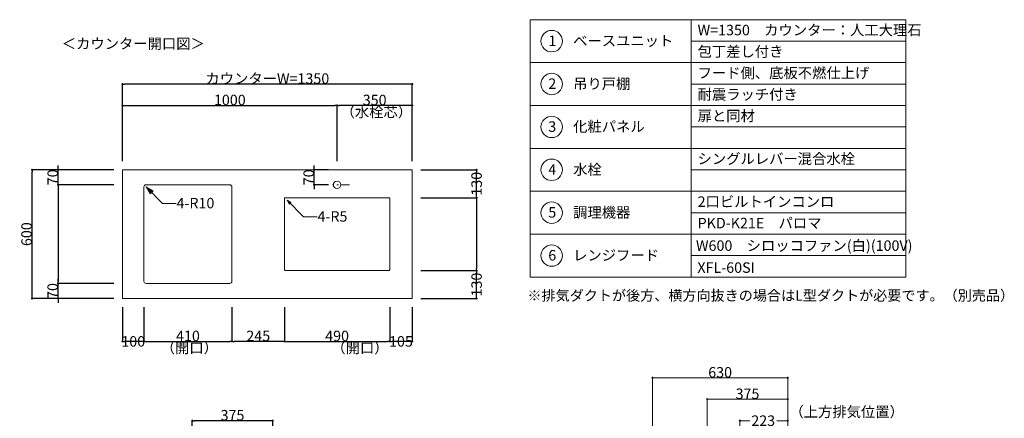
# Model space of a CAD drawing. Units: millimetres. Extents: x 55913 to 63967, y -1380 to 4142.
# Drawn here: x 59379 to 63967, y 2283 to 4142 of the extents above; entities that cross this region are included whole.
import ezdxf

# ---------------------------------------------------------------- set-up
doc = ezdxf.new("R2010")
doc.units = ezdxf.units.MM
doc.header["$LTSCALE"] = 101.6
doc.header["$PDMODE"] = 1
doc.header["$PDSIZE"] = -2
doc.linetypes.add('破線の種類-8', pattern=[1.25, 0.625, -0.20828, 0.06943, -0.13893, 0.06943, -0.13893])
doc.layers.get('0').update_dxf_attribs({"lineweight": 15})
doc.layers.get('DEFPOINTS').update_dxf_attribs({"lineweight": 15})
doc.layers.add('一般', color=7, linetype='Continuous', lineweight=5)
doc.styles.get("Standard").update_dxf_attribs({"font": 'txt', "bigfont": 'BIGFONT.SHX'})
doc.styles.add('ＭＳ ゴシック', font='txt', dxfattribs={"bigfont": '\x82l\x82r \x83S\x83V\x83b\x83N'})
doc.dimstyles.new('(H)', dxfattribs={"dimtxt": 48.868217, "dimasz": 10.014893, "dimexe": 0, "dimexo": 40, "dimgap": 0.05, "dimtad": 1, "dimdec": 1, "dimdsep": 46, "dimtxsty": 'ＭＳ ゴシック', "dimblk": 'DOT', "dimblk1": 'DOT', "dimblk2": 'DOT', "dimcen": 0, "dimazin": 0, "dimtfac": 0.8, "dimtdec": 1, "dimtix": 1, "dimtmove": 0, "dimatfit": 0, "dimldrblk": 'DOT', "dimfxl": 1, "dimfrac": 2, "dimtolj": 1, "dimarcsym": 0})

# ---------------------------------------------------------------- blocks, each defined once
blk = doc.blocks.new('_DOT')
at = {"color": 0, "linetype": 'ByBlock', "lineweight": -2}
blk.add_line((-0.5, 0), (-1, 0), dxfattribs=at)
at = {"color": 0, "linetype": 'ByBlock', "const_width": 0.5}
blk.add_lwpolyline([(-0.25, 0, 1), (0.25, 0, 1)], format="xyb", close=True, dxfattribs=at)
blk = doc.blocks.new('*D9')
at = {"layer": 'DEFPOINTS', "color": 0}
for p in [(60183.1, 2272), (60183.1, 2058.7), (60558.1, 2058.7)]:
    blk.add_point(p, dxfattribs=at)
at = {"layer": '一般', "color": 0, "linetype": 'Continuous', "lineweight": -2}
for p, q in [((60183.1, 2098.7), (60183.1, 2272)), ((60548.1, 2272), (60193.1, 2272)), ((60558.1, 2098.7), (60558.1, 2272))]:
    blk.add_line(p, q, dxfattribs=at)
at = {"layer": '一般', "color": 0, "lineweight": -2, "xscale": 10.014892578125, "yscale": 10.014892578125, "zscale": 10.014892578125, "rotation": 180}
blk.add_blockref('_DOT', (60183.1, 2272), dxfattribs=at)
at = {"layer": '一般', "color": 0, "lineweight": -2, "xscale": 10.014892578125, "yscale": 10.014892578125, "zscale": 10.014892578125}
blk.add_blockref('_DOT', (60558.1, 2272), dxfattribs=at)
at = {"layer": '一般', "color": 0, "lineweight": 15, "insert": (60370.6, 2297.4), "char_height": 48.87, "attachment_point": 5, "style": 'ＭＳ ゴシック'}
blk.add_mtext('\\A1;375', dxfattribs=at)
blk = doc.blocks.new('*D63')
at = {"layer": 'DEFPOINTS', "color": 0}
for p in [(59436.5, 3441.6), (59858.1, 3441.6), (59858.1, 2841.6)]:
    blk.add_point(p, dxfattribs=at)
at = {"layer": '一般', "color": 0, "linetype": 'Continuous', "lineweight": -2}
for p, q in [((59818.1, 3441.6), (59436.5, 3441.6)), ((59436.5, 2851.7), (59436.5, 3431.6)), ((59818.1, 2841.6), (59436.5, 2841.6))]:
    blk.add_line(p, q, dxfattribs=at)
at = {"layer": '一般', "color": 0, "lineweight": -2, "xscale": 10.014892578125, "yscale": 10.014892578125, "zscale": 10.014892578125}
for p, rotation in [((59436.5, 3441.6), 90), ((59436.5, 2841.6), 270)]:
    blk.add_blockref('_DOT', p, dxfattribs=dict(at, rotation=rotation))
at = {"layer": '一般', "color": 0, "lineweight": 15, "insert": (59411, 3141.6), "char_height": 48.87, "attachment_point": 5, "rotation": 90, "style": 'ＭＳ ゴシック'}
blk.add_mtext('\\A1;600', dxfattribs=at)
blk = doc.blocks.new('*D64')
at = {"layer": 'DEFPOINTS', "color": 0}
for p in [(59558.1, 3441.6), (59858.1, 3441.6), (59858.1, 3371.6)]:
    blk.add_point(p, dxfattribs=at)
at = {"layer": '一般', "color": 0, "linetype": 'Continuous', "lineweight": -2}
for p, q in [((59558.1, 3451.7), (59558.1, 3461.7)), ((59818.1, 3441.6), (59558.1, 3441.6)), ((59558.1, 3371.6), (59558.1, 3441.6)), ((59818.1, 3371.6), (59558.1, 3371.6)), ((59558.1, 3361.6), (59558.1, 3351.6))]:
    blk.add_line(p, q, dxfattribs=at)
at = {"layer": '一般', "color": 0, "lineweight": -2, "xscale": 10.014892578125, "yscale": 10.014892578125, "zscale": 10.014892578125}
for p, rotation in [((59558.1, 3441.6), 270), ((59558.1, 3371.6), 90)]:
    blk.add_blockref('_DOT', p, dxfattribs=dict(at, rotation=rotation))
at = {"layer": '一般', "color": 0, "lineweight": 15, "insert": (59532.7, 3406.6), "char_height": 48.87, "attachment_point": 5, "rotation": 90, "style": 'ＭＳ ゴシック'}
blk.add_mtext('\\A1;70', dxfattribs=at)
blk = doc.blocks.new('*D65')
at = {"layer": 'DEFPOINTS', "color": 0}
for p in [(59858.1, 3841.6), (59858.1, 3441.6), (61208.1, 3441.6)]:
    blk.add_point(p, dxfattribs=at)
at = {"layer": '一般', "color": 0, "linetype": 'Continuous', "lineweight": -2}
for p, q in [((59858.1, 3481.6), (59858.1, 3841.6)), ((61198.1, 3841.6), (59868.1, 3841.6)), ((61208.1, 3481.6), (61208.1, 3841.6))]:
    blk.add_line(p, q, dxfattribs=at)
at = {"layer": '一般', "color": 0, "lineweight": -2, "xscale": 10.014892578125, "yscale": 10.014892578125, "zscale": 10.014892578125, "rotation": 180}
blk.add_blockref('_DOT', (59858.1, 3841.6), dxfattribs=at)
at = {"layer": '一般', "color": 0, "lineweight": -2, "xscale": 10.014892578125, "yscale": 10.014892578125, "zscale": 10.014892578125}
blk.add_blockref('_DOT', (61208.1, 3841.6), dxfattribs=at)
at = {"layer": '一般', "color": 0, "lineweight": 15, "insert": (60533.1, 3867.1), "char_height": 48.868, "attachment_point": 5, "style": 'ＭＳ ゴシック'}
blk.add_mtext('\\A1;カウンターW=1350', dxfattribs=at)
blk = doc.blocks.new('*D66')
at = {"layer": 'DEFPOINTS', "color": 0}
for p in [(60858.1, 3741.6), (59858.1, 3441.6), (60858.1, 3481.6)]:
    blk.add_point(p, dxfattribs=at)
at = {"layer": '一般', "color": 0, "linetype": 'Continuous', "lineweight": -2}
for p, q in [((59858.1, 3481.6), (59858.1, 3741.6)), ((59868.1, 3741.6), (60848.1, 3741.6)), ((60858.1, 3521.6), (60858.1, 3741.6))]:
    blk.add_line(p, q, dxfattribs=at)
at = {"layer": '一般', "color": 0, "lineweight": -2, "xscale": 10.014892578125, "yscale": 10.014892578125, "zscale": 10.014892578125, "rotation": 180}
blk.add_blockref('_DOT', (59858.1, 3741.6), dxfattribs=at)
at = {"layer": '一般', "color": 0, "lineweight": -2, "xscale": 10.014892578125, "yscale": 10.014892578125, "zscale": 10.014892578125}
blk.add_blockref('_DOT', (60858.1, 3741.6), dxfattribs=at)
at = {"layer": '一般', "color": 0, "lineweight": 15, "insert": (60358.1, 3767.1), "char_height": 48.87, "attachment_point": 5, "style": 'ＭＳ ゴシック'}
blk.add_mtext('\\A1;1000', dxfattribs=at)
blk = doc.blocks.new('*D67')
at = {"layer": 'DEFPOINTS', "color": 0}
for p in [(59858.1, 3371.6), (59558.1, 2911.6), (59858.1, 2911.6)]:
    blk.add_point(p, dxfattribs=at)
at = {"layer": '一般', "color": 0, "linetype": 'Continuous', "lineweight": -2}
for p, q in [((59818.1, 3371.6), (59558.1, 3371.6)), ((59558.1, 3361.6), (59558.1, 2921.7)), ((59818.1, 2911.6), (59558.1, 2911.6))]:
    blk.add_line(p, q, dxfattribs=at)
at = {"layer": '一般', "color": 0, "lineweight": -2, "xscale": 10.014892578125, "yscale": 10.014892578125, "zscale": 10.014892578125}
for p, rotation in [((59558.1, 3371.6), 90), ((59558.1, 2911.6), 270)]:
    blk.add_blockref('_DOT', p, dxfattribs=dict(at, rotation=rotation))
blk = doc.blocks.new('*D68')
at = {"layer": 'DEFPOINTS', "color": 0}
for p in [(59558.1, 2911.6), (59858.1, 2911.6), (59858.1, 2841.6)]:
    blk.add_point(p, dxfattribs=at)
at = {"layer": '一般', "color": 0, "linetype": 'Continuous', "lineweight": -2}
for p, q in [((59558.1, 2921.7), (59558.1, 2931.7)), ((59818.1, 2911.6), (59558.1, 2911.6)), ((59558.1, 2841.6), (59558.1, 2911.6)), ((59818.1, 2841.6), (59558.1, 2841.6)), ((59558.1, 2831.6), (59558.1, 2821.6))]:
    blk.add_line(p, q, dxfattribs=at)
at = {"layer": '一般', "color": 0, "lineweight": -2, "xscale": 10.014892578125, "yscale": 10.014892578125, "zscale": 10.014892578125}
for p, rotation in [((59558.1, 2911.6), 270), ((59558.1, 2841.6), 90)]:
    blk.add_blockref('_DOT', p, dxfattribs=dict(at, rotation=rotation))
at = {"layer": '一般', "color": 0, "lineweight": 15, "insert": (59532.7, 2876.6), "char_height": 48.87, "attachment_point": 5, "rotation": 90, "style": 'ＭＳ ゴシック'}
blk.add_mtext('\\A1;70', dxfattribs=at)
blk = doc.blocks.new('*D69')
at = {"layer": 'DEFPOINTS', "color": 0}
for p in [(61208.1, 3441.6), (61508.1, 3441.6), (61208.1, 3311.6)]:
    blk.add_point(p, dxfattribs=at)
at = {"layer": '一般', "color": 0, "linetype": 'Continuous', "lineweight": -2}
for p, q in [((61248.1, 3441.6), (61508.1, 3441.6)), ((61508.1, 3321.7), (61508.1, 3431.6)), ((61248.1, 3311.6), (61508.1, 3311.6))]:
    blk.add_line(p, q, dxfattribs=at)
at = {"layer": '一般', "color": 0, "lineweight": -2, "xscale": 10.014892578125, "yscale": 10.014892578125, "zscale": 10.014892578125}
for p, rotation in [((61508.1, 3441.6), 90), ((61508.1, 3311.6), 270)]:
    blk.add_blockref('_DOT', p, dxfattribs=dict(at, rotation=rotation))
at = {"layer": '一般', "color": 0, "lineweight": 15, "insert": (61508.1, 3376.6), "char_height": 48.87, "attachment_point": 5, "rotation": 90, "style": 'ＭＳ ゴシック'}
blk.add_mtext('\\A1;130', dxfattribs=at)
blk = doc.blocks.new('*D70')
at = {"layer": 'DEFPOINTS', "color": 0}
for p in [(61208.1, 3311.6), (61208.1, 2971.6), (61508.1, 2971.6)]:
    blk.add_point(p, dxfattribs=at)
at = {"layer": '一般', "color": 0, "linetype": 'Continuous', "lineweight": -2}
for p, q in [((61248.1, 3311.6), (61508.1, 3311.6)), ((61508.1, 3301.6), (61508.1, 2981.7)), ((61248.1, 2971.6), (61508.1, 2971.6))]:
    blk.add_line(p, q, dxfattribs=at)
at = {"layer": '一般', "color": 0, "lineweight": -2, "xscale": 10.014892578125, "yscale": 10.014892578125, "zscale": 10.014892578125}
for p, rotation in [((61508.1, 3311.6), 90), ((61508.1, 2971.6), 270)]:
    blk.add_blockref('_DOT', p, dxfattribs=dict(at, rotation=rotation))
blk = doc.blocks.new('*D71')
at = {"layer": 'DEFPOINTS', "color": 0}
for p in [(61208.1, 2971.6), (61508.1, 2971.6), (61208.1, 2841.6)]:
    blk.add_point(p, dxfattribs=at)
at = {"layer": '一般', "color": 0, "linetype": 'Continuous', "lineweight": -2}
for p, q in [((61248.1, 2971.6), (61508.1, 2971.6)), ((61508.1, 2851.7), (61508.1, 2961.6)), ((61248.1, 2841.6), (61508.1, 2841.6))]:
    blk.add_line(p, q, dxfattribs=at)
at = {"layer": '一般', "color": 0, "lineweight": -2, "xscale": 10.014892578125, "yscale": 10.014892578125, "zscale": 10.014892578125}
for p, rotation in [((61508.1, 2971.6), 90), ((61508.1, 2841.6), 270)]:
    blk.add_blockref('_DOT', p, dxfattribs=dict(at, rotation=rotation))
at = {"layer": '一般', "color": 0, "lineweight": 15, "insert": (61508.1, 2906.6), "char_height": 48.87, "attachment_point": 5, "rotation": 90, "style": 'ＭＳ ゴシック'}
blk.add_mtext('\\A1;130', dxfattribs=at)
blk = doc.blocks.new('Callout-2')
at = {"layer": '一般', "linetype": 'Continuous', "lineweight": 0}
blk.add_hatch(color=7, dxfattribs=at).paths.add_polyline_path([(72.7, 9.6), (108.7, 0), (72.7, -9.6)])
at = {"layer": '一般', "color": 0, "linetype": 'Continuous', "lineweight": 15}
for p, q in [((-44.9, -44.9), (0, 0)), ((0, 0), (108.7, 0))]:
    blk.add_line(p, q, dxfattribs=at)
at = {"layer": '一般', "color": 0, "linetype": 'Continuous', "lineweight": 5}
blk.add_lwpolyline([(72.7, 9.6), (108.7, 0), (72.7, -9.6)], close=True, dxfattribs=at)
at = {"layer": '一般', "color": 0, "insert": (-27.4, -64.1), "char_height": 48.868, "width": 159.004, "attachment_point": 1, "rotation": 225, "line_spacing_factor": 0.782779}
blk.add_mtext('{\\fＭＳ ゴシック|b0|i0|c128|p0;\\l4-R10}', dxfattribs=at)
blk = doc.blocks.new('*D73')
at = {"layer": 'DEFPOINTS', "color": 0}
for p in [(59858.1, 2841.6), (59958.1, 2841.6), (59858.1, 2641.6)]:
    blk.add_point(p, dxfattribs=at)
at = {"layer": '一般', "color": 0, "linetype": 'Continuous', "lineweight": -2}
for p, q in [((59858.1, 2801.6), (59858.1, 2641.6)), ((59958.1, 2801.6), (59958.1, 2641.6)), ((59948.1, 2641.6), (59868.1, 2641.6))]:
    blk.add_line(p, q, dxfattribs=at)
at = {"layer": '一般', "color": 0, "lineweight": -2, "xscale": 10.014892578125, "yscale": 10.014892578125, "zscale": 10.014892578125, "rotation": 180}
blk.add_blockref('_DOT', (59858.1, 2641.6), dxfattribs=at)
at = {"layer": '一般', "color": 0, "lineweight": -2, "xscale": 10.014892578125, "yscale": 10.014892578125, "zscale": 10.014892578125}
blk.add_blockref('_DOT', (59958.1, 2641.6), dxfattribs=at)
at = {"layer": '一般', "color": 0, "lineweight": 15, "insert": (59908.1, 2641.6), "char_height": 48.87, "attachment_point": 5, "style": 'ＭＳ ゴシック'}
blk.add_mtext('\\A1;100', dxfattribs=at)
blk = doc.blocks.new('*D74')
at = {"layer": 'DEFPOINTS', "color": 0}
for p in [(59958.1, 2841.6), (60368.1, 2841.6), (60368.1, 2641.6)]:
    blk.add_point(p, dxfattribs=at)
at = {"layer": '一般', "color": 0, "linetype": 'Continuous', "lineweight": -2}
for p, q in [((59958.1, 2801.6), (59958.1, 2641.6)), ((60368.1, 2801.6), (60368.1, 2641.6)), ((59968.1, 2641.6), (60358.1, 2641.6))]:
    blk.add_line(p, q, dxfattribs=at)
at = {"layer": '一般', "color": 0, "lineweight": -2, "xscale": 10.014892578125, "yscale": 10.014892578125, "zscale": 10.014892578125, "rotation": 180}
blk.add_blockref('_DOT', (59958.1, 2641.6), dxfattribs=at)
at = {"layer": '一般', "color": 0, "lineweight": -2, "xscale": 10.014892578125, "yscale": 10.014892578125, "zscale": 10.014892578125}
blk.add_blockref('_DOT', (60368.1, 2641.6), dxfattribs=at)
at = {"layer": '一般', "color": 0, "lineweight": 15, "insert": (60163.1, 2667.1), "char_height": 48.87, "attachment_point": 5, "style": 'ＭＳ ゴシック'}
blk.add_mtext('\\A1;410', dxfattribs=at)
blk = doc.blocks.new('*D75')
at = {"layer": 'DEFPOINTS', "color": 0}
for p in [(60368.1, 2841.6), (60613.1, 2841.6), (60368.1, 2641.6)]:
    blk.add_point(p, dxfattribs=at)
at = {"layer": '一般', "color": 0, "linetype": 'Continuous', "lineweight": -2}
for p, q in [((60368.1, 2801.6), (60368.1, 2641.6)), ((60613.1, 2801.6), (60613.1, 2641.6)), ((60603.1, 2641.6), (60378.1, 2641.6))]:
    blk.add_line(p, q, dxfattribs=at)
at = {"layer": '一般', "color": 0, "lineweight": -2, "xscale": 10.014892578125, "yscale": 10.014892578125, "zscale": 10.014892578125, "rotation": 180}
blk.add_blockref('_DOT', (60368.1, 2641.6), dxfattribs=at)
at = {"layer": '一般', "color": 0, "lineweight": -2, "xscale": 10.014892578125, "yscale": 10.014892578125, "zscale": 10.014892578125}
blk.add_blockref('_DOT', (60613.1, 2641.6), dxfattribs=at)
at = {"layer": '一般', "color": 0, "lineweight": 15, "insert": (60490.6, 2667.1), "char_height": 48.87, "attachment_point": 5, "style": 'ＭＳ ゴシック'}
blk.add_mtext('\\A1;245', dxfattribs=at)
blk = doc.blocks.new('*D76')
at = {"layer": 'DEFPOINTS', "color": 0}
for p in [(60613.1, 2803.3), (61103.1, 2841.6), (61103.1, 2641.6)]:
    blk.add_point(p, dxfattribs=at)
at = {"layer": '一般', "color": 0, "linetype": 'Continuous', "lineweight": -2}
for p, q in [((61103.1, 2801.6), (61103.1, 2641.6)), ((60613.1, 2763.3), (60613.1, 2641.6)), ((60623.1, 2641.6), (61093.1, 2641.6))]:
    blk.add_line(p, q, dxfattribs=at)
at = {"layer": '一般', "color": 0, "lineweight": -2, "xscale": 10.014892578125, "yscale": 10.014892578125, "zscale": 10.014892578125, "rotation": 180}
blk.add_blockref('_DOT', (60613.1, 2641.6), dxfattribs=at)
at = {"layer": '一般', "color": 0, "lineweight": -2, "xscale": 10.014892578125, "yscale": 10.014892578125, "zscale": 10.014892578125}
blk.add_blockref('_DOT', (61103.1, 2641.6), dxfattribs=at)
at = {"layer": '一般', "color": 0, "lineweight": 15, "insert": (60858.1, 2667.1), "char_height": 48.87, "attachment_point": 5, "style": 'ＭＳ ゴシック'}
blk.add_mtext('\\A1;490', dxfattribs=at)
blk = doc.blocks.new('*D77')
at = {"layer": 'DEFPOINTS', "color": 0}
for p in [(61103.1, 2841.6), (61208.1, 2841.6), (61103.1, 2641.6)]:
    blk.add_point(p, dxfattribs=at)
at = {"layer": '一般', "color": 0, "linetype": 'Continuous', "lineweight": -2}
for p, q in [((61103.1, 2801.6), (61103.1, 2641.6)), ((61208.1, 2801.6), (61208.1, 2641.6)), ((61198.1, 2641.6), (61113.1, 2641.6))]:
    blk.add_line(p, q, dxfattribs=at)
at = {"layer": '一般', "color": 0, "lineweight": -2, "xscale": 10.014892578125, "yscale": 10.014892578125, "zscale": 10.014892578125, "rotation": 180}
blk.add_blockref('_DOT', (61103.1, 2641.6), dxfattribs=at)
at = {"layer": '一般', "color": 0, "lineweight": -2, "xscale": 10.014892578125, "yscale": 10.014892578125, "zscale": 10.014892578125}
blk.add_blockref('_DOT', (61208.1, 2641.6), dxfattribs=at)
at = {"layer": '一般', "color": 0, "lineweight": 15, "insert": (61155.6, 2641.6), "char_height": 48.87, "attachment_point": 5, "style": 'ＭＳ ゴシック'}
blk.add_mtext('\\A1;105', dxfattribs=at)
blk = doc.blocks.new('Callout-4')
at = {"layer": '一般', "linetype": 'Continuous', "lineweight": 0}
blk.add_hatch(color=7, dxfattribs=at).paths.add_polyline_path([(287.2, 5.4), (307.1, 0), (287.2, -5.4)])
at = {"layer": '一般', "color": 0, "linetype": 'Continuous', "lineweight": 15}
for p, q in [((-89.8, 89.8), (0, 0)), ((0, 0), (307.1, 0))]:
    blk.add_line(p, q, dxfattribs=at)
at = {"layer": '一般', "color": 0, "linetype": 'Continuous', "lineweight": 5}
blk.add_lwpolyline([(287.2, 5.4), (307.1, 0), (287.2, -5.4)], close=True, dxfattribs=at)
at = {"layer": '一般', "color": 0, "insert": (-109, 72.3), "char_height": 48.868, "width": 540.004, "attachment_point": 1, "rotation": 135, "line_spacing_factor": 0.782779}
blk.add_mtext('{\\fＭＳ ゴシック|b0|i0|c128|p0;\\lL型ダクト（別売）}', dxfattribs=at)
blk = doc.blocks.new('*D125')
at = {"layer": 'DEFPOINTS', "color": 0}
for p in [(62958.1, 1533.7), (62958.1, -201.3), (63239, -201.3)]:
    blk.add_point(p, dxfattribs=at)
at = {"layer": '一般', "color": 0, "linetype": 'Continuous', "lineweight": -2}
for p, q in [((62998.1, 1533.7), (63239, 1533.7)), ((63239, 1523.7), (63239, -191.3)), ((62998.1, -201.3), (63239, -201.3))]:
    blk.add_line(p, q, dxfattribs=at)
at = {"layer": '一般', "color": 0, "lineweight": -2, "xscale": 10.014892578125, "yscale": 10.014892578125, "zscale": 10.014892578125}
for p, rotation in [((63239, 1533.7), 90), ((63239, -201.3), 270)]:
    blk.add_blockref('_DOT', p, dxfattribs=dict(at, rotation=rotation))
at = {"layer": '一般', "color": 0, "lineweight": 15, "insert": (63239, -1051.1), "char_height": 48.868, "attachment_point": 5, "rotation": 90, "style": 'ＭＳ ゴシック'}
blk.add_mtext('\\A1;1735(取付位置)', dxfattribs=at)
blk = doc.blocks.new('*D126')
at = {"layer": 'DEFPOINTS', "color": 0}
for p in [(62958.1, 2058.7), (63240, 2058.7), (62958.1, 1688.7)]:
    blk.add_point(p, dxfattribs=at)
at = {"layer": '一般', "color": 0, "linetype": 'Continuous', "lineweight": -2}
for p, q in [((62998.1, 2058.7), (63240, 2058.7)), ((63240, 2048.7), (63240, 1936.5)), ((63240, 1698.7), (63240, 1810.9)), ((62998.1, 1688.7), (63240, 1688.7))]:
    blk.add_line(p, q, dxfattribs=at)
at = {"layer": '一般', "color": 0, "lineweight": -2, "xscale": 10.014892578125, "yscale": 10.014892578125, "zscale": 10.014892578125}
for p, rotation in [((63240, 2058.7), 90), ((63240, 1688.7), 270)]:
    blk.add_blockref('_DOT', p, dxfattribs=dict(at, rotation=rotation))
at = {"layer": '一般', "color": 0, "lineweight": 15, "insert": (63240, 1873.7), "char_height": 48.87, "attachment_point": 5, "rotation": 90, "style": 'ＭＳ ゴシック'}
blk.add_mtext('\\A1;370', dxfattribs=at)
blk = doc.blocks.new('*D127')
at = {"layer": 'DEFPOINTS', "color": 0}
for p in [(62958.1, 1688.7), (62958.1, 1653.7), (63240, 1688.7)]:
    blk.add_point(p, dxfattribs=at)
at = {"layer": '一般', "color": 0, "linetype": 'Continuous', "lineweight": -2}
for p, q in [((62998.1, 1688.7), (63240, 1688.7)), ((62998.1, 1653.7), (63240, 1653.7)), ((63240, 1663.7), (63240, 1678.7))]:
    blk.add_line(p, q, dxfattribs=at)
at = {"layer": '一般', "color": 0, "lineweight": -2, "xscale": 10.014892578125, "yscale": 10.014892578125, "zscale": 10.014892578125}
for p, rotation in [((63240, 1688.7), 90), ((63240, 1653.7), 270)]:
    blk.add_blockref('_DOT', p, dxfattribs=dict(at, rotation=rotation))
at = {"layer": '一般', "color": 0, "lineweight": 15, "insert": (63240, 1688.7), "char_height": 48.87, "attachment_point": 5, "rotation": 90, "style": 'ＭＳ ゴシック'}
blk.add_mtext('\\A1;35', dxfattribs=at)
blk = doc.blocks.new('*D128')
at = {"layer": 'DEFPOINTS', "color": 0}
for p in [(62583.1, 2372), (62958.1, 2208.7), (62583.1, 2058.7)]:
    blk.add_point(p, dxfattribs=at)
at = {"layer": '一般', "color": 0, "linetype": 'Continuous', "lineweight": -2}
for p, q in [((62583.1, 2098.7), (62583.1, 2372)), ((62948.1, 2372), (62593.1, 2372)), ((62958.1, 2248.7), (62958.1, 2372))]:
    blk.add_line(p, q, dxfattribs=at)
at = {"layer": '一般', "color": 0, "lineweight": -2, "xscale": 10.014892578125, "yscale": 10.014892578125, "zscale": 10.014892578125, "rotation": 180}
blk.add_blockref('_DOT', (62583.1, 2372), dxfattribs=at)
at = {"layer": '一般', "color": 0, "lineweight": -2, "xscale": 10.014892578125, "yscale": 10.014892578125, "zscale": 10.014892578125}
blk.add_blockref('_DOT', (62958.1, 2372), dxfattribs=at)
at = {"layer": '一般', "color": 0, "lineweight": 15, "insert": (62770.6, 2397.4), "char_height": 48.87, "attachment_point": 5, "style": 'ＭＳ ゴシック'}
blk.add_mtext('\\A1;375', dxfattribs=at)
blk = doc.blocks.new('*D129')
at = {"layer": 'DEFPOINTS', "color": 0}
for p in [(62958.1, 2272), (62735.1, 2058.7), (62958.1, 2058.7)]:
    blk.add_point(p, dxfattribs=at)
at = {"layer": '一般', "color": 0, "linetype": 'Continuous', "lineweight": -2}
for p, q in [((62735.1, 2098.7), (62735.1, 2272)), ((62745.1, 2272), (62780.9, 2272)), ((62948.1, 2272), (62906.6, 2272)), ((62958.1, 2098.7), (62958.1, 2272))]:
    blk.add_line(p, q, dxfattribs=at)
at = {"layer": '一般', "color": 0, "lineweight": -2, "xscale": 10.014892578125, "yscale": 10.014892578125, "zscale": 10.014892578125, "rotation": 180}
blk.add_blockref('_DOT', (62735.1, 2272), dxfattribs=at)
at = {"layer": '一般', "color": 0, "lineweight": -2, "xscale": 10.014892578125, "yscale": 10.014892578125, "zscale": 10.014892578125}
blk.add_blockref('_DOT', (62958.1, 2272), dxfattribs=at)
at = {"layer": '一般', "color": 0, "lineweight": 15, "insert": (62843.7, 2272), "char_height": 48.87, "attachment_point": 5, "style": 'ＭＳ ゴシック'}
blk.add_mtext('\\A1;223', dxfattribs=at)
blk = doc.blocks.new('*D130')
at = {"layer": 'DEFPOINTS', "color": 0}
for p in [(62958.1, 1653.7), (63240, 1653.7), (62958.1, 1533.7)]:
    blk.add_point(p, dxfattribs=at)
at = {"layer": '一般', "color": 0, "linetype": 'Continuous', "lineweight": -2}
for p, q in [((62998.1, 1653.7), (63240, 1653.7)), ((63240, 1663.7), (63240, 1673.7)), ((63240, 1533.7), (63240, 1653.7)), ((62998.1, 1533.7), (63240, 1533.7)), ((63240, 1523.7), (63240, 1513.7))]:
    blk.add_line(p, q, dxfattribs=at)
at = {"layer": '一般', "color": 0, "lineweight": -2, "xscale": 10.014892578125, "yscale": 10.014892578125, "zscale": 10.014892578125}
for p, rotation in [((63240, 1653.7), 270), ((63240, 1533.7), 90)]:
    blk.add_blockref('_DOT', p, dxfattribs=dict(at, rotation=rotation))
at = {"layer": '一般', "color": 0, "lineweight": 15, "insert": (63214.6, 1593.7), "char_height": 48.87, "attachment_point": 5, "rotation": 90, "style": 'ＭＳ ゴシック'}
blk.add_mtext('\\A1;120', dxfattribs=at)
blk = doc.blocks.new('*D131')
at = {"layer": 'DEFPOINTS', "color": 0}
for p in [(62328.1, 2472), (62958.1, 2208.7), (62328.1, 2058.7)]:
    blk.add_point(p, dxfattribs=at)
at = {"layer": '一般', "color": 0, "linetype": 'Continuous', "lineweight": -2}
for p, q in [((62328.1, 2098.7), (62328.1, 2472)), ((62948.1, 2472), (62338.1, 2472)), ((62958.1, 2248.7), (62958.1, 2472))]:
    blk.add_line(p, q, dxfattribs=at)
at = {"layer": '一般', "color": 0, "lineweight": -2, "xscale": 10.014892578125, "yscale": 10.014892578125, "zscale": 10.014892578125, "rotation": 180}
blk.add_blockref('_DOT', (62328.1, 2472), dxfattribs=at)
at = {"layer": '一般', "color": 0, "lineweight": -2, "xscale": 10.014892578125, "yscale": 10.014892578125, "zscale": 10.014892578125}
blk.add_blockref('_DOT', (62958.1, 2472), dxfattribs=at)
at = {"layer": '一般', "color": 0, "lineweight": 15, "insert": (62643.1, 2497.4), "char_height": 48.87, "attachment_point": 5, "style": 'ＭＳ ゴシック'}
blk.add_mtext('\\A1;630', dxfattribs=at)
blk = doc.blocks.new('*D140')
at = {"layer": 'DEFPOINTS', "color": 0}
for p in [(60858.1, 3741.6), (60858.1, 3441.6), (61208.1, 3441.6)]:
    blk.add_point(p, dxfattribs=at)
at = {"layer": '一般', "color": 0, "linetype": 'Continuous', "lineweight": -2}
for p, q in [((60858.1, 3481.6), (60858.1, 3741.6)), ((61198.1, 3741.6), (60868.1, 3741.6)), ((61208.1, 3481.6), (61208.1, 3741.6))]:
    blk.add_line(p, q, dxfattribs=at)
at = {"layer": '一般', "color": 0, "lineweight": -2, "xscale": 10.014892578125, "yscale": 10.014892578125, "zscale": 10.014892578125, "rotation": 180}
blk.add_blockref('_DOT', (60858.1, 3741.6), dxfattribs=at)
at = {"layer": '一般', "color": 0, "lineweight": -2, "xscale": 10.014892578125, "yscale": 10.014892578125, "zscale": 10.014892578125}
blk.add_blockref('_DOT', (61208.1, 3741.6), dxfattribs=at)
at = {"layer": '一般', "color": 0, "lineweight": 15, "insert": (61033.1, 3767.1), "char_height": 48.87, "attachment_point": 5, "style": 'ＭＳ ゴシック'}
blk.add_mtext('\\A1;350', dxfattribs=at)
blk = doc.blocks.new('Callout-5')
at = {"layer": '一般', "linetype": 'Continuous', "lineweight": 0}
blk.add_hatch(color=7, dxfattribs=at).paths.add_polyline_path([(88.7, 5.4), (108.7, 0), (88.7, -5.4)])
at = {"layer": '一般', "color": 0, "linetype": 'Continuous', "lineweight": 15}
for p, q in [((-44.9, -44.9), (0, 0)), ((0, 0), (108.7, 0))]:
    blk.add_line(p, q, dxfattribs=at)
at = {"layer": '一般', "color": 0, "linetype": 'Continuous', "lineweight": 5}
blk.add_lwpolyline([(88.7, 5.4), (108.7, 0), (88.7, -5.4)], close=True, dxfattribs=at)
at = {"layer": '一般', "color": 0, "insert": (-27.4, -64.1), "char_height": 48.868, "width": 127.254, "attachment_point": 1, "rotation": 225, "line_spacing_factor": 0.782779}
blk.add_mtext('{\\fＭＳ ゴシック|b0|i0|c128|p0;\\l4-R5}', dxfattribs=at)
blk = doc.blocks.new('*D143')
at = {"layer": 'DEFPOINTS', "color": 0}
for p in [(60751.2, 3441.6), (60858.1, 3441.6), (60858.1, 3371.6)]:
    blk.add_point(p, dxfattribs=at)
at = {"layer": '一般', "color": 0, "linetype": 'Continuous', "lineweight": -2}
for p, q in [((60751.2, 3451.7), (60751.2, 3461.7)), ((60818.1, 3441.6), (60751.2, 3441.6)), ((60751.2, 3371.6), (60751.2, 3441.6)), ((60818.1, 3371.6), (60751.2, 3371.6)), ((60751.2, 3361.6), (60751.2, 3351.6))]:
    blk.add_line(p, q, dxfattribs=at)
at = {"layer": '一般', "color": 0, "lineweight": -2, "xscale": 10.014892578125, "yscale": 10.014892578125, "zscale": 10.014892578125}
for p, rotation in [((60751.2, 3441.6), 270), ((60751.2, 3371.6), 90)]:
    blk.add_blockref('_DOT', p, dxfattribs=dict(at, rotation=rotation))
at = {"layer": '一般', "color": 0, "lineweight": 15, "insert": (60725.8, 3406.6), "char_height": 48.87, "attachment_point": 5, "rotation": 90, "style": 'ＭＳ ゴシック'}
blk.add_mtext('\\A1;70', dxfattribs=at)
blk = doc.blocks.new('グループ-44')
at = {"layer": '一般', "color": 0, "linetype": '破線の種類-8', "lineweight": 15}
blk.add_line((62735.1, 2098.7), (62735.1, 1618.75), dxfattribs=at)
at = {"layer": '一般', "color": 0, "linetype": 'Continuous', "lineweight": 15}
for points in [[(62583.1, 2058.7), (62663.1, 2058.7), (62663.1, 1688.7), (62583.1, 1688.7)], [(62958.1, 1688.7), (62518.1, 1688.7), (62328.1, 1518.7), (62328.1, 1458.7), (62958.1, 1458.7)]]:
    blk.add_lwpolyline(points, close=True, dxfattribs=at)
at = {"layer": '一般', "color": 0, "rotation": -134.9999999999355}
blk.add_blockref('Callout-4', (63040.28, 2185.9), dxfattribs=at)
at = {"layer": '一般', "color": 0, "insert": (62966, 2337.76), "char_height": 48.86822, "attachment_point": 1, "line_spacing_factor": 0.782779}
blk.add_mtext('{\\fＭＳ ゴシック|b0|i0|c128|p0;\\l（\\fＭＳ ゴシック|b0|i0|c128|p0;\\l上方排気\\fＭＳ ゴシック|b0|i0|c128|p0;\\l位置\\fＭＳ ゴシック|b0|i0|c128|p0;\\l）}', dxfattribs=at)
at = {"layer": '一般', "color": 0, "linetype": 'Continuous', "lineweight": 15}
for base, p2, picture, middle in [((62328.1, 2471.99), (62328.1, 2058.7), '*D131', (62643.1, 2497.43)), ((62583.1, 2371.99), (62583.1, 2058.7), '*D128', (62770.6, 2397.43))]:
    dim = blk.add_linear_dim(base=base, p1=(62958.1, 2208.7), p2=p2, dimstyle='(H)', override={"dimgap": 1, "dimpost": '<>', "dimtxsty": 'ＭＳ ゴシック', "dimtmove": 2}, dxfattribs=at)
    dim.commit()
    dim.dimension.update_dxf_attribs({"geometry": picture, "text_midpoint": middle})
dim = blk.add_linear_dim(base=(62958.1, 2271.99), p1=(62735.1, 2058.7), p2=(62958.1, 2058.7), dimstyle='(H)', override={"dimgap": 1e-10, "dimpost": '<>', "dimtxsty": 'ＭＳ ゴシック', "dimtmove": 2}, dxfattribs=at)
dim.commit()
dim.dimension.update_dxf_attribs({"geometry": '*D129', "text_midpoint": (62843.74, 2271.99), "dimtype": 160})
for base, p1, p2, override, picture, middle in [((63240, 2058.7), (62958.1, 1688.7), (62958.1, 2058.7), {"dimgap": 1.01863e-10, "dimpost": '<>', "dimtxsty": 'ＭＳ ゴシック', "dimtmove": 2}, '*D126', (63240, 1873.7)), ((63240, 1688.7), (62958.1, 1653.7), (62958.1, 1688.7), {"dimgap": 1.01863e-10, "dimpost": '<>', "dimtxsty": 'ＭＳ ゴシック', "dimtix": 0, "dimtmove": 2}, '*D127', (63240, 1688.7)), ((63239, -201.3), (62958.1, 1533.7), (62958.1, -201.3), {"dimgap": 1.01863e-10, "dimpost": '<>(取付位置)', "dimtxsty": 'ＭＳ ゴシック', "dimtmove": 2}, '*D125', (63239, -1051.08))]:
    dim = blk.add_linear_dim(base=base, p1=p1, p2=p2, angle=270, dimstyle='(H)', override=override, dxfattribs=at)
    dim.commit()
    dim.dimension.update_dxf_attribs({"geometry": picture, "text_midpoint": middle, "dimtype": 160})
dim = blk.add_linear_dim(base=(63240, 1653.7), p1=(62958.1, 1533.7), p2=(62958.1, 1653.7), angle=270, dimstyle='(H)', override={"dimgap": 1, "dimpost": '<>', "dimtxsty": 'ＭＳ ゴシック', "dimtmove": 2}, dxfattribs=at)
dim.commit()
dim.dimension.update_dxf_attribs({"geometry": '*D130', "text_midpoint": (63214.57, 1593.7)})

msp = doc.modelspace()

# ---------------------------------------------------------------- linework, layer by layer
at = {"layer": '一般', "linetype": 'Continuous', "lineweight": 5}
for p, q in [((62508.1, 4041.64), (63508.1, 4041.64)), ((62508.1, 3841.64), (63508.1, 3841.64)), ((62508.1, 3641.64), (63508.1, 3641.64)), ((62508.1, 3441.64), (63508.1, 3441.64)), ((62508.1, 3241.64), (63508.1, 3241.64)), ((62508.1, 3041.64), (63508.1, 3041.64))]:
    msp.add_line(p, q, dxfattribs=at)
at = {"layer": '一般', "linetype": '破線の種類-8', "lineweight": 15}
msp.add_line((60751.23, 3371.64), (60915.72, 3371.64), dxfattribs=at)
at = {"layer": '一般', "linetype": 'Continuous', "lineweight": 15}
for points in [[(61758.1, 4141.64), (62508.1, 4141.64), (62508.1, 2941.64), (61758.1, 2941.64)], [(61758.1, 4141.64), (62508.1, 4141.64), (62508.1, 3941.64), (61758.1, 3941.64)], [(62508.1, 4141.64), (63508.1, 4141.64), (63508.1, 2941.64), (62508.1, 2941.64)], [(62508.1, 4141.64), (63508.1, 4141.64), (63508.1, 3941.64), (62508.1, 3941.64)], [(61758.1, 3941.64), (62508.1, 3941.64), (62508.1, 3741.64), (61758.1, 3741.64)], [(62508.1, 3941.64), (63508.1, 3941.64), (63508.1, 3741.64), (62508.1, 3741.64)], [(61758.1, 3741.64), (62508.1, 3741.64), (62508.1, 3541.64), (61758.1, 3541.64)], [(62508.1, 3741.64), (63508.1, 3741.64), (63508.1, 3541.64), (62508.1, 3541.64)], [(61758.1, 3541.64), (62508.1, 3541.64), (62508.1, 3341.64), (61758.1, 3341.64)], [(62508.1, 3541.64), (63508.1, 3541.64), (63508.1, 3341.64), (62508.1, 3341.64)], [(59858.1, 3441.64), (61208.1, 3441.64), (61208.1, 2841.64), (59858.1, 2841.64)], [(61758.1, 3341.64), (62508.1, 3341.64), (62508.1, 3141.64), (61758.1, 3141.64)], [(62508.1, 3341.64), (63508.1, 3341.64), (63508.1, 3141.64), (62508.1, 3141.64)], [(61758.1, 3141.64), (62508.1, 3141.64), (62508.1, 2941.64), (61758.1, 2941.64)], [(62508.1, 3141.64), (63508.1, 3141.64), (63508.1, 2941.64), (62508.1, 2941.64)]]:
    msp.add_lwpolyline(points, close=True, dxfattribs=at)
for points in [[(59968.1, 3371.64), (60358.1, 3371.64, -0.4142136), (60368.1, 3361.64), (60368.1, 2921.64, -0.4142136), (60358.1, 2911.64), (59968.1, 2911.64, -0.4142136), (59958.1, 2921.64), (59958.1, 3361.64, -0.4142136), (59968.1, 3371.64)], [(60618.1, 3311.64), (61098.1, 3311.64, -0.4142136), (61103.1, 3306.64), (61103.1, 2976.37, -0.4142136), (61098.37, 2971.64), (60618.1, 2971.64, -0.4142136), (60613.1, 2976.64), (60613.1, 3306.92, -0.4142136), (60617.82, 3311.64), (60618.1, 3311.64)]]:
    msp.add_lwpolyline(points, format="xyb", close=True, dxfattribs=at)
for centre, radius in [((61858.1, 4041.64), 50), ((61858.1, 3841.64), 50), ((61858.1, 3641.64), 50), ((61858.1, 3441.64), 50), ((60858.1, 3371.64), 17.5), ((61858.1, 3241.64), 50), ((61858.1, 3041.64), 50)]:
    msp.add_circle(centre, radius, dxfattribs=at)

# ---------------------------------------------------------------- block references
at = {"layer": '一般', "rotation": 134.9999999998886}
for name, p in [('Callout-2', (60044.94, 3284.8)), ('Callout-5', (60702.01, 3222.73))]:
    msp.add_blockref(name, p, dxfattribs=at)
at = {"layer": '一般'}
msp.add_blockref('グループ-44', (0, 0), dxfattribs=at)

# ---------------------------------------------------------------- texts
at = {"layer": '一般', "attachment_point": 1}
for s, insert, char_height, line_spacing_factor in [('{\\fＭＳ ゴシック|b0|i0|c128|p0;\\lW=1350\u3000\\fＭＳ ゴシック|b0|i0|c128|p0;\\lカウンター\\fＭＳ ゴシック|b0|i0|c128|p0;\\l：\\fＭＳ ゴシック|b0|i0|c128|p0;\\l人工\\fＭＳ ゴシック|b0|i0|c128|p0;\\l大理石}', (62538.1, 4117.65), 48.86822, 0.782779), ('{\\fＭＳ ゴシック|b0|i0|c128|p0;\\l＜\\fＭＳ ゴシック|b0|i0|c128|p0;\\lカウンター開口図\\fＭＳ ゴシック|b0|i0|c128|p0;\\l＞}', (59575, 4054.26), 48.8682, 0.782779), ('{\\fＭＳ ゴシック|b0|i0|c128|p0;\\l1}', (61842.22, 4067.65), 48.8682, 0.782779), ('{\\fＭＳ ゴシック|b0|i0|c128|p0;\\lベースユ\\fＭＳ ゴシック|b0|i0|c128|p0;\\lニット}', (61958.1, 4067.65), 48.8682, 0.782779), ('{\\fＭＳ ゴシック|b0|i0|c128|p0;\\l包丁差し\\fＭＳ ゴシック|b0|i0|c128|p0;\\l付き}', (62538.1, 4017.65), 48.8682, 0.782779), ('{\\fＭＳ ゴシック|b0|i0|c128|p0;\\lフード\\fＭＳ ゴシック|b0|i0|c128|p0;\\l側、底板\\fＭＳ ゴシック|b0|i0|c128|p0;\\l不燃\\fＭＳ ゴシック|b0|i0|c128|p0;\\l仕上げ}', (62538.1, 3917.65), 48.86822, 0.782779), ('{\\fＭＳ ゴシック|b0|i0|c128|p0;\\l2}', (61842.22, 3867.65), 48.8682, 0.782779), ('{\\fＭＳ ゴシック|b0|i0|c128|p0;\\l吊り\\fＭＳ ゴシック|b0|i0|c128|p0;\\l戸棚}', (61958.1, 3867.65), 48.8682, 0.782779), ('{\\fＭＳ ゴシック|b0|i0|c128|p0;\\l耐震ラッチ\\fＭＳ ゴシック|b0|i0|c128|p0;\\l付き}', (62538.1, 3817.65), 48.8682, 0.782779), ('{\\fＭＳ ゴシック|b0|i0|c128|p0;\\l（\\fＭＳ ゴシック|b0|i0|c128|p0;\\l水栓芯）}', (60874.35, 3735.9), 48.8682, 0.782779), ('{\\fＭＳ ゴシック|b0|i0|c128|p0;\\l扉と\\fＭＳ ゴシック|b0|i0|c128|p0;\\l同\\fＭＳ ゴシック|b0|i0|c128|p0;\\l材}', (62538.1, 3717.65), 48.8682, 0.782779), ('{\\fＭＳ ゴシック|b0|i0|c128|p0;\\l化粧\\fＭＳ ゴシック|b0|i0|c128|p0;\\lパネル}', (61958.1, 3667.65), 48.8682, 0.782779), ('{\\fＭＳ ゴシック|b0|i0|c128|p0;\\l3}', (61842.22, 3667.65), 48.8682, 0.782779), ('{\\fＭＳ ゴシック|b0|i0|c128|p0;\\lシングルレバー混合\\fＭＳ ゴシック|b0|i0|c128|p0;\\l水\\fＭＳ ゴシック|b0|i0|c128|p0;\\l栓}', (62538.1, 3517.65), 48.8682, 0.782779), ('{\\fＭＳ ゴシック|b0|i0|c128|p0;\\l4}', (61842.22, 3467.65), 48.8682, 0.782779), ('{\\fＭＳ ゴシック|b0|i0|c128|p0;\\l水\\fＭＳ ゴシック|b0|i0|c128|p0;\\l栓}', (61958.1, 3467.65), 48.8682, 0.782779), ('{\\fＭＳ ゴシック|b0|i0|c128|p0;\\l2口\\fＭＳ ゴシック|b0|i0|c128|p0;\\lビルトイン\\fＭＳ ゴシック|b0|i0|c128|p0;\\lコンロ}', (62538.1, 3317.65), 48.8682, 0.782779), ('{\\fＭＳ ゴシック|b0|i0|c128|p0;\\l5}', (61842.22, 3267.65), 48.8682, 0.782779), ('{\\fＭＳ ゴシック|b0|i0|c128|p0;\\l調理\\fＭＳ ゴシック|b0|i0|c128|p0;\\l機器}', (61958.1, 3267.65), 48.8682, 0.782779), ('{\\fＭＳ ゴシック|b0|i0|c128|p0;\\lPKD-K21E\u3000\\fＭＳ ゴシック|b0|i0|c128|p0;\\lパロマ}', (62538.1, 3217.65), 48.8682, 0.782779), ('{\\fＭＳ ゴシック|b0|i0|c128|p0;\\lW600\u3000シロッコファン(白)(100V)}', (62530.47, 3112.65), 48.8682, 0.782779), ('{\\fＭＳ ゴシック|b0|i0|c128|p0;\\l6}', (61842.22, 3067.65), 48.8682, 0.782779), ('{\\fＭＳ ゴシック|b0|i0|c128|p0;\\lレンジ\\fＭＳ ゴシック|b0|i0|c128|p0;\\lフード}', (61958.1, 3067.65), 48.8682, 0.782779), ('{\\fＭＳ ゴシック|b0|i0|c128|p0;\\lXFL-60SI}', (62537, 3010.14), 48.8682, 0.782779), ('{\\fOsaka|b0|i0|c128|p0;\\l※\\fOsaka|b0|i0|c128|p0;\\l排気ダクトが後方、横方向抜きの場合\\fOsaka|b0|i0|c128|p0;\\lはL\\fOsaka|b0|i0|c128|p0;\\l型\\fOsaka|b0|i0|c128|p0;\\lダクト\\fOsaka|b0|i0|c128|p0;\\lが必要です。（別売品）}', (61745.05, 2879.62), 48.12403, 1.128735), ('{\\fＭＳ ゴシック|b0|i0|c128|p0;\\l（\\fＭＳ ゴシック|b0|i0|c128|p0;\\l開口\\fＭＳ ゴシック|b0|i0|c128|p0;\\l）}', (60036.1, 2635.9), 48.8682, 0.782779), ('{\\fＭＳ ゴシック|b0|i0|c128|p0;\\l（\\fＭＳ ゴシック|b0|i0|c128|p0;\\l開口\\fＭＳ ゴシック|b0|i0|c128|p0;\\l）}', (60831.1, 2635.9), 48.8682, 0.782779)]:
    msp.add_mtext(s, dxfattribs=dict(at, insert=insert, char_height=char_height, line_spacing_factor=line_spacing_factor))

# ---------------------------------------------------------------- dimensions: what is measured, and where the dimension line sits
at = {"layer": '一般', "linetype": 'Continuous', "lineweight": 15}
for base, p1, p2, override, picture, middle in [((59858.1, 3841.64), (61208.1, 3441.64), (59858.1, 3441.64), {"dimgap": 1, "dimpost": 'カウンターW=<>', "dimtxsty": 'ＭＳ ゴシック', "dimtmove": 2}, '*D65', (60533.1, 3867.08)), ((60858.1, 3741.64), (59858.1, 3441.64), (60858.1, 3481.64), {"dimgap": 1, "dimpost": '<>', "dimtxsty": 'ＭＳ ゴシック', "dimtmove": 2}, '*D66', (60358.1, 3767.08)), ((60858.1, 3741.64), (61208.1, 3441.64), (60858.1, 3441.64), {"dimgap": 1, "dimpost": '<>', "dimtxsty": 'ＭＳ ゴシック', "dimtmove": 2}, '*D140', (61033.1, 3767.08)), ((60368.1, 2641.64), (59958.1, 2841.64), (60368.1, 2841.64), {"dimgap": 1, "dimpost": '<>', "dimtxsty": 'ＭＳ ゴシック', "dimtmove": 2}, '*D74', (60163.1, 2667.08)), ((60368.1, 2641.64), (60613.1, 2841.64), (60368.1, 2841.64), {"dimgap": 1, "dimpost": '<>', "dimtxsty": 'ＭＳ ゴシック', "dimtmove": 2}, '*D75', (60490.6, 2667.08)), ((61103.1, 2641.64), (60613.1, 2803.32), (61103.1, 2841.64), {"dimgap": 1, "dimpost": '<>', "dimtxsty": 'ＭＳ ゴシック', "dimtmove": 2}, '*D76', (60858.1, 2667.08)), ((60183.1, 2272), (60558.1, 2058.71), (60183.1, 2058.71), {"dimgap": 1, "dimpost": '<>', "dimtxsty": 'ＭＳ ゴシック', "dimtmove": 2}, '*D9', (60370.6, 2297.43))]:
    dim = msp.add_linear_dim(base=base, p1=p1, p2=p2, dimstyle='(H)', override=override, dxfattribs=at)
    dim.commit()
    dim.dimension.update_dxf_attribs({"geometry": picture, "text_midpoint": middle})
for base, p1, p2, override, picture, middle in [((59436.45, 3441.64), (59858.1, 2841.64), (59858.1, 3441.64), {"dimgap": 1, "dimpost": '<>', "dimtxsty": 'ＭＳ ゴシック', "dimtmove": 2}, '*D63', (59411.02, 3141.64)), ((59558.1, 3441.64), (59858.1, 3371.64), (59858.1, 3441.64), {"dimgap": 1, "dimpost": '<>', "dimtxsty": 'ＭＳ ゴシック', "dimtmove": 2}, '*D64', (59532.66, 3406.64)), ((60751.23, 3441.64), (60858.1, 3371.64), (60858.1, 3441.64), {"dimgap": 1, "dimpost": '<>', "dimtxsty": 'ＭＳ ゴシック', "dimtmove": 2}, '*D143', (60725.79, 3406.64)), ((59558.1, 2911.64), (59858.1, 3371.64), (59858.1, 2911.64), {"dimgap": 1, "dimdec": 0, "dimpost": '<>(開口)', "dimtxsty": 'ＭＳ ゴシック', "dimtmove": 2}, '*D67', (59519.86, 3141.64)), ((61508.1, 2971.64), (61208.1, 3311.64), (61208.1, 2971.64), {"dimgap": 1, "dimpost": '<>(開口)', "dimtxsty": 'ＭＳ ゴシック', "dimtmove": 2}, '*D70', (61469.86, 3141.64)), ((59558.1, 2911.64), (59858.1, 2841.64), (59858.1, 2911.64), {"dimgap": 1, "dimpost": '<>', "dimtxsty": 'ＭＳ ゴシック', "dimtmove": 2}, '*D68', (59532.66, 2876.64))]:
    dim = msp.add_linear_dim(base=base, p1=p1, p2=p2, angle=270, dimstyle='(H)', override=override, dxfattribs=at)
    dim.commit()
    dim.dimension.update_dxf_attribs({"geometry": picture, "text_midpoint": middle})
for base, p1, p2, picture, middle in [((61508.1, 3441.64), (61208.1, 3311.64), (61208.1, 3441.64), '*D69', (61508.1, 3376.64)), ((61508.1, 2971.64), (61208.1, 2841.64), (61208.1, 2971.64), '*D71', (61508.1, 2906.64))]:
    dim = msp.add_linear_dim(base=base, p1=p1, p2=p2, angle=270, dimstyle='(H)', override={"dimgap": 1e-10, "dimpost": '<>', "dimtxsty": 'ＭＳ ゴシック', "dimtmove": 2}, dxfattribs=at)
    dim.commit()
    dim.dimension.update_dxf_attribs({"geometry": picture, "text_midpoint": middle, "dimtype": 160})
for base, p1, p2, picture, middle in [((59858.1, 2641.64), (59958.1, 2841.64), (59858.1, 2841.64), '*D73', (59908.1, 2641.64)), ((61103.1, 2641.64), (61208.1, 2841.64), (61103.1, 2841.64), '*D77', (61155.6, 2641.64))]:
    dim = msp.add_linear_dim(base=base, p1=p1, p2=p2, dimstyle='(H)', override={"dimgap": 1e-10, "dimpost": '<>', "dimtxsty": 'ＭＳ ゴシック', "dimtmove": 2}, dxfattribs=at)
    dim.commit()
    dim.dimension.update_dxf_attribs({"geometry": picture, "text_midpoint": middle, "dimtype": 160})

doc.saveas('drawing.dxf')
